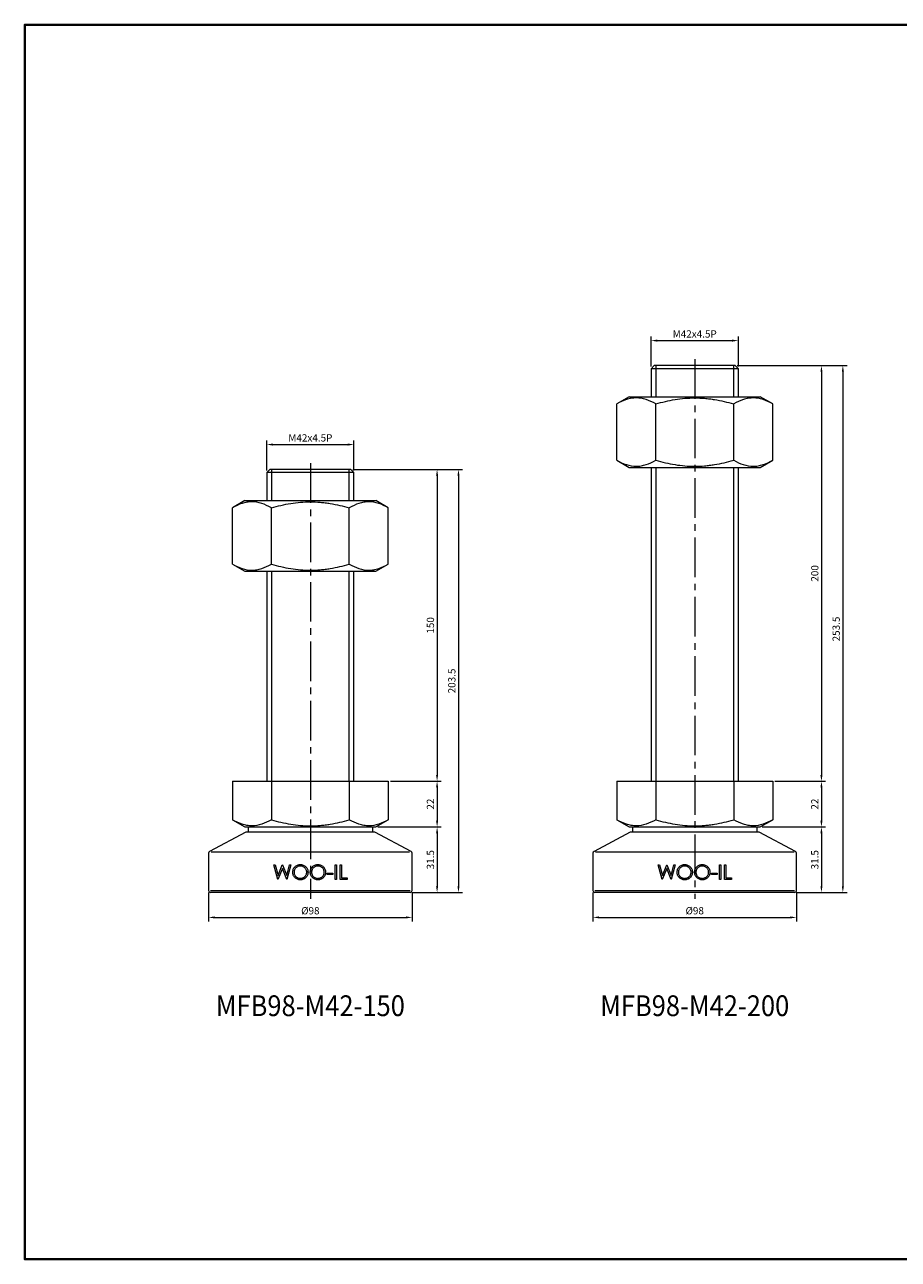
# Model space of a CAD drawing. Units: millimetres. Extents: x 0 to 841, y 0 to 594.
# Drawn here: x 0 to 420, y 0 to 594 of the extents above; entities that cross this region are included whole.
import ezdxf
from ezdxf.enums import TextEntityAlignment as Align

# ---------------------------------------------------------------- set-up
doc = ezdxf.new("R2010")
doc.units = ezdxf.units.MM
doc.linetypes.add('CENTER2', pattern=[28.575, 19.05, -3.175, 3.175, -3.175])
doc.layers.get('0').update_dxf_attribs({"lineweight": 15})
for name, color, linetype, lineweight in [('1. DIMENSION', 1, 'Continuous', 15), ('2. CENTER', 3, 'CENTER2', 15), ('7. EDGE', 103, 'Continuous', 40)]:
    doc.layers.add(name, color=color, linetype=linetype, lineweight=lineweight)
doc.styles.get("Standard").update_dxf_attribs({"font": 'isocp.shx', "width": 0.9, "bigfont": 'whgtxt.shx'})
doc.dimstyles.new('AM_ISO', dxfattribs={"dimtxt": 3.5, "dimasz": 3, "dimexe": 2, "dimexo": 1, "dimgap": 1, "dimtad": 1, "dimdsep": 46, "dimtxsty": 'Standard', "dimcen": 0, "dimclrd": 256, "dimclre": 256, "dimclrt": 2, "dimadec": 0, "dimazin": 2, "dimtp": 0.1, "dimtm": 0.1, "dimtfac": 0.71, "dimtmove": 0, "dimatfit": 3, "dimfxl": 0, "dimlwd": -1, "dimlwe": -1, "dimarcsym": 0})

# ---------------------------------------------------------------- blocks, each defined once
blk = doc.blocks.new('*D7')
at = {"layer": '1. DIMENSION'}
for p, q in [((116.5, 379.5), (116.5, 394)), ((158.5, 379.5), (158.5, 394)), ((119.5, 392), (155.5, 392))]:
    blk.add_line(p, q, dxfattribs=at)
for points in [[(119.5, 392.5), (119.5, 391.5), (116.5, 392)], [(155.5, 392.5), (155.5, 391.5), (158.5, 392)]]:
    blk.add_solid(points, dxfattribs=at)
at = {"layer": 'DEFPOINTS', "color": 0}
for p in [(158.5, 392), (116.5, 378.5), (158.5, 378.5)]:
    blk.add_point(p, dxfattribs=at)
at = {"layer": '1. DIMENSION', "color": 2, "insert": (137.5, 394.75), "char_height": 3.5, "attachment_point": 5}
blk.add_mtext('M42x4.5P', dxfattribs=at)
blk = doc.blocks.new('*D8')
at = {"layer": '1. DIMENSION'}
for p, q in [((301.5, 429.5), (301.5, 444)), ((304.5, 442), (340.5, 442)), ((343.5, 429.5), (343.5, 444))]:
    blk.add_line(p, q, dxfattribs=at)
for points in [[(304.5, 442.5), (304.5, 441.5), (301.5, 442)], [(340.5, 442.5), (340.5, 441.5), (343.5, 442)]]:
    blk.add_solid(points, dxfattribs=at)
at = {"layer": 'DEFPOINTS', "color": 0}
for p in [(343.5, 442), (301.5, 428.5), (343.5, 428.5)]:
    blk.add_point(p, dxfattribs=at)
at = {"layer": '1. DIMENSION', "color": 2, "insert": (322.5, 444.75), "char_height": 3.5, "attachment_point": 5}
blk.add_mtext('M42x4.5P', dxfattribs=at)
blk = doc.blocks.new('20210205094982007')
for p, q in [((-19.5, 251), (-21, 249.5)), ((-21, 249.5), (-21, 236)), ((21, 249.5), (-21, 249.5)), ((19.5, 251), (-19.5, 251)), ((21, 249.5), (19.5, 251)), ((21, 236), (21, 249.5)), ((-31.53, 236), (-37.53, 232.54)), ((-37.53, 205.46), (-37.53, 232.54)), ((-31.53, 236), (31.53, 236)), ((-18.76, 205.46), (-18.76, 232.54)), ((18.76, 205.46), (18.76, 232.54)), ((37.53, 232.54), (31.53, 236)), ((37.53, 205.46), (37.53, 232.54)), ((-37.53, 205.46), (-31.53, 202)), ((-31.53, 202), (31.53, 202)), ((-21, 202), (-21, 51)), ((21, 51), (21, 202)), ((31.53, 202), (37.53, 205.46)), ((-37.53, 51), (37.53, 51)), ((-37.53, 51), (-37.53, 32.46)), ((-18.76, 51), (-18.76, 32.46)), ((18.76, 51), (18.76, 32.46)), ((37.53, 51), (37.53, 32.46)), ((-37.53, 32.46), (-31.53, 29)), ((31.53, 29), (37.53, 32.46)), ((-31, 26.5), (-48.47, 17.28)), ((-31.53, 29), (31.53, 29)), ((31, 26.5), (-31, 26.5)), ((-30, 29), (-30, 26.5)), ((30, 26.5), (30, 29)), ((48.47, 17.28), (31, 26.5)), ((-49, 16.4), (-49, -1.5)), ((-47.8, 17), (47.8, 17)), ((49, -1.5), (49, 16.4)), ((-17.54, 10.75), (-16.9, 10.75)), ((-15.68, 3.75), (-17.54, 10.75)), ((-16.9, 10.75), (-15.53, 5.62)), ((-13.46, 9.1), (-15.59, 3.75)), ((-15.53, 5.62), (-13.49, 10.75)), ((-13.49, 10.75), (-13.4, 10.75)), ((-11.36, 3.75), (-13.46, 9.1)), ((-13.4, 10.75), (-11.4, 5.65)), ((-11.4, 5.65), (-10.02, 10.75)), ((-9.38, 10.75), (-11.27, 3.75)), ((-10.02, 10.75), (-9.38, 10.75)), ((8.12, 6.8), (10.81, 6.8)), ((8.12, 6.08), (8.12, 6.8)), ((10.81, 6.08), (8.12, 6.08)), ((10.81, 6.8), (10.81, 6.08)), ((11.98, 10.75), (12.61, 10.75)), ((11.98, 3.75), (11.98, 10.75)), ((12.61, 10.75), (12.61, 3.75)), ((14.4, 10.75), (15.03, 10.75)), ((14.4, 3.75), (14.4, 10.75)), ((15.03, 10.75), (15.03, 4.47)), ((-15.59, 3.75), (-15.68, 3.75)), ((-11.27, 3.75), (-11.36, 3.75)), ((12.61, 3.75), (11.98, 3.75)), ((17.72, 3.75), (14.4, 3.75)), ((15.03, 4.47), (17.72, 4.47)), ((17.72, 4.47), (17.72, 3.75)), ((-48, -1.5), (48, -1.5)), ((48, -2.5), (-48, -2.5))]:
    blk.add_line(p, q)
for centre, start, end in [((-48, 16.4), 117.8241, 180), ((48, 16.4), 0, 62.1759), ((-48, -1.5), 180, 270), ((48, -1.5), 270, 0)]:
    blk.add_arc(centre, 1, start, end)
for points, knots in [([(-18.76, 232.54), (-20.3, 233.42), (-21.84, 234.15), (-24.96, 235.16), (-26.53, 235.44), (-28.53, 235.44), (-28.93, 235.42), (-29.73, 235.36), (-30.12, 235.31), (-31.31, 235.11), (-32.1, 234.91), (-34.45, 234.15), (-35.99, 233.42), (-37.53, 232.54)], [0, 0, 0, 0, 0.25, 0.25, 0.5, 0.5, 0.5625, 0.5625, 0.625, 0.625, 0.75, 0.75, 1, 1, 1, 1]), ([(-18.76, 232.54), (-17.24, 232.98), (-15.7, 233.38), (-12.58, 234.1), (-11.02, 234.41), (-6.32, 235.17), (-3.17, 235.44), (1.59, 235.44), (3.18, 235.37), (5.58, 235.17), (6.37, 235.09), (7.95, 234.89), (8.74, 234.78), (12.66, 234.14), (15.73, 233.41), (18.76, 232.54)], [0, 0, 0, 0, 0.125, 0.125, 0.25, 0.25, 0.5, 0.5, 0.625, 0.625, 0.6875, 0.6875, 0.75, 0.75, 1, 1, 1, 1]), ([(37.53, 232.54), (36, 233.42), (34.45, 234.15), (31.33, 235.16), (29.76, 235.44), (27.76, 235.44), (27.36, 235.42), (26.57, 235.36), (26.17, 235.31), (24.98, 235.11), (24.19, 234.91), (21.84, 234.15), (20.3, 233.42), (18.76, 232.54)], [0, 0, 0, 0, 0.25, 0.25, 0.5, 0.5, 0.5625, 0.5625, 0.625, 0.625, 0.75, 0.75, 1, 1, 1, 1]), ([(-37.53, 205.46), (-36, 204.58), (-34.45, 203.85), (-31.33, 202.84), (-29.76, 202.56), (-27.76, 202.56), (-27.36, 202.58), (-26.57, 202.64), (-26.17, 202.69), (-24.98, 202.89), (-24.19, 203.09), (-21.84, 203.85), (-20.3, 204.58), (-18.76, 205.46)], [0, 0, 0, 0, 0.25, 0.25, 0.5, 0.5, 0.5625, 0.5625, 0.625, 0.625, 0.75, 0.75, 1, 1, 1, 1]), ([(-18.76, 205.46), (-17.24, 205.02), (-15.7, 204.62), (-12.58, 203.9), (-11.02, 203.59), (-6.32, 202.83), (-3.17, 202.56), (1.59, 202.56), (3.18, 202.63), (5.58, 202.83), (6.37, 202.91), (7.95, 203.11), (8.74, 203.22), (12.66, 203.86), (15.73, 204.59), (18.76, 205.46)], [0, 0, 0, 0, 0.125, 0.125, 0.25, 0.25, 0.5, 0.5, 0.625, 0.625, 0.6875, 0.6875, 0.75, 0.75, 1, 1, 1, 1]), ([(18.76, 205.46), (20.3, 204.58), (21.84, 203.85), (24.96, 202.84), (26.53, 202.56), (28.53, 202.56), (28.93, 202.58), (29.73, 202.64), (30.12, 202.69), (31.31, 202.89), (32.1, 203.09), (34.45, 203.85), (35.99, 204.58), (37.53, 205.46)], [0, 0, 0, 0, 0.25, 0.25, 0.5, 0.5, 0.5625, 0.5625, 0.625, 0.625, 0.75, 0.75, 1, 1, 1, 1]), ([(-18.76, 32.46), (-20.3, 31.58), (-21.84, 30.85), (-24.96, 29.84), (-26.53, 29.56), (-28.53, 29.56), (-28.93, 29.58), (-29.73, 29.64), (-30.12, 29.69), (-31.31, 29.89), (-32.1, 30.09), (-34.45, 30.85), (-35.99, 31.58), (-37.53, 32.46)], [0, 0, 0, 0, 0.25, 0.25, 0.5, 0.5, 0.5625, 0.5625, 0.625, 0.625, 0.75, 0.75, 1, 1, 1, 1]), ([(-18.76, 32.46), (-17.24, 32.02), (-15.7, 31.62), (-12.58, 30.9), (-11.02, 30.59), (-6.32, 29.83), (-3.17, 29.56), (1.59, 29.56), (3.18, 29.63), (5.58, 29.83), (6.37, 29.91), (7.95, 30.11), (8.74, 30.22), (12.66, 30.86), (15.73, 31.59), (18.76, 32.46)], [0, 0, 0, 0, 0.125, 0.125, 0.25, 0.25, 0.5, 0.5, 0.625, 0.625, 0.6875, 0.6875, 0.75, 0.75, 1, 1, 1, 1]), ([(37.53, 32.46), (36, 31.58), (34.45, 30.85), (31.33, 29.84), (29.76, 29.56), (27.76, 29.56), (27.36, 29.58), (26.57, 29.64), (26.17, 29.69), (24.98, 29.89), (24.19, 30.09), (21.84, 30.85), (20.3, 31.58), (18.76, 32.46)], [0, 0, 0, 0, 0.25, 0.25, 0.5, 0.5, 0.5625, 0.5625, 0.625, 0.625, 0.75, 0.75, 1, 1, 1, 1]), ([(-8.48, 7.22), (-8.48, 7.34), (-8.48, 7.46), (-8.45, 7.7), (-8.44, 7.82), (-8.37, 8.18), (-8.3, 8.41), (-8.12, 8.86), (-8.01, 9.07), (-7.75, 9.48), (-7.6, 9.67), (-7.27, 10.01), (-7.08, 10.17), (-6.69, 10.44), (-6.47, 10.55), (-6.03, 10.74), (-5.81, 10.81), (-5.45, 10.88), (-5.33, 10.9), (-5.09, 10.92), (-4.97, 10.93), (-4.85, 10.93)], [0, 0, 0, 0, 0.0625, 0.0625, 0.125, 0.125, 0.25, 0.25, 0.375, 0.375, 0.5, 0.5, 0.625, 0.625, 0.75, 0.75, 0.875, 0.875, 0.9375, 0.9375, 1, 1, 1, 1]), ([(-4.79, 3.57), (-4.91, 3.57), (-5.03, 3.58), (-5.27, 3.6), (-5.39, 3.61), (-5.74, 3.67), (-5.98, 3.74), (-6.42, 3.92), (-6.64, 4.03), (-7.03, 4.29), (-7.22, 4.45), (-7.56, 4.79), (-7.72, 4.97), (-8, 5.37), (-8.11, 5.58), (-8.3, 6.02), (-8.37, 6.25), (-8.44, 6.61), (-8.45, 6.73), (-8.47, 6.98), (-8.48, 7.1), (-8.48, 7.22)], [0, 0, 0, 0, 0.0625, 0.0625, 0.125, 0.125, 0.25, 0.25, 0.375, 0.375, 0.5, 0.5, 0.625, 0.625, 0.75, 0.75, 0.875, 0.875, 0.9375, 0.9375, 1, 1, 1, 1]), ([(-4.82, 10.21), (-4.91, 10.21), (-5.01, 10.21), (-5.21, 10.19), (-5.31, 10.17), (-5.6, 10.12), (-5.79, 10.06), (-6.15, 9.91), (-6.33, 9.82), (-6.66, 9.61), (-6.82, 9.49), (-7.1, 9.22), (-7.23, 9.07), (-7.45, 8.74), (-7.55, 8.57), (-7.67, 8.29), (-7.7, 8.2), (-7.75, 8.01), (-7.78, 7.92), (-7.82, 7.72), (-7.83, 7.62), (-7.85, 7.42), (-7.85, 7.32), (-7.85, 7.22)], [0, 0, 0, 0, 0.0625, 0.0625, 0.125, 0.125, 0.25, 0.25, 0.375, 0.375, 0.5, 0.5, 0.625, 0.625, 0.75, 0.75, 0.8125, 0.8125, 0.875, 0.875, 0.9375, 0.9375, 1, 1, 1, 1]), ([(-7.85, 7.22), (-7.85, 7.12), (-7.85, 7.02), (-7.83, 6.83), (-7.82, 6.73), (-7.78, 6.54), (-7.76, 6.45), (-7.7, 6.26), (-7.66, 6.16), (-7.55, 5.89), (-7.45, 5.72), (-7.22, 5.41), (-7.09, 5.26), (-6.81, 4.99), (-6.65, 4.87), (-6.32, 4.66), (-6.15, 4.57), (-5.79, 4.43), (-5.6, 4.37), (-5.31, 4.32), (-5.21, 4.31), (-5.01, 4.29), (-4.91, 4.29), (-4.82, 4.29)], [0, 0, 0, 0, 0.0625, 0.0625, 0.125, 0.125, 0.1875, 0.1875, 0.25, 0.25, 0.375, 0.375, 0.5, 0.5, 0.625, 0.625, 0.75, 0.75, 0.875, 0.875, 0.9375, 0.9375, 1, 1, 1, 1]), ([(-4.85, 10.93), (-4.72, 10.93), (-4.6, 10.92), (-4.36, 10.91), (-4.24, 10.89), (-3.88, 10.83), (-3.65, 10.76), (-3.19, 10.59), (-2.98, 10.48), (-2.57, 10.21), (-2.38, 10.06), (-2.04, 9.71), (-1.88, 9.53), (-1.6, 9.13), (-1.48, 8.91), (-1.3, 8.46), (-1.23, 8.23), (-1.16, 7.86), (-1.15, 7.74), (-1.13, 7.5), (-1.12, 7.38), (-1.12, 7.25)], [0, 0, 0, 0, 0.0625, 0.0625, 0.125, 0.125, 0.25, 0.25, 0.375, 0.375, 0.5, 0.5, 0.625, 0.625, 0.75, 0.75, 0.875, 0.875, 0.9375, 0.9375, 1, 1, 1, 1]), ([(-1.75, 7.25), (-1.75, 7.35), (-1.75, 7.45), (-1.77, 7.65), (-1.79, 7.75), (-1.84, 8.04), (-1.9, 8.23), (-2.06, 8.59), (-2.15, 8.76), (-2.38, 9.08), (-2.51, 9.23), (-2.8, 9.5), (-2.96, 9.62), (-3.3, 9.83), (-3.47, 9.92), (-3.84, 10.06), (-4.03, 10.12), (-4.32, 10.17), (-4.42, 10.19), (-4.62, 10.21), (-4.72, 10.21), (-4.82, 10.21)], [0, 0, 0, 0, 0.0625, 0.0625, 0.125, 0.125, 0.25, 0.25, 0.375, 0.375, 0.5, 0.5, 0.625, 0.625, 0.75, 0.75, 0.875, 0.875, 0.9375, 0.9375, 1, 1, 1, 1]), ([(-4.82, 4.29), (-4.72, 4.29), (-4.62, 4.29), (-4.42, 4.31), (-4.32, 4.32), (-4.03, 4.37), (-3.84, 4.43), (-3.47, 4.57), (-3.29, 4.66), (-3.04, 4.81), (-2.96, 4.87), (-2.8, 4.99), (-2.72, 5.05), (-2.5, 5.26), (-2.38, 5.4), (-2.15, 5.73), (-2.05, 5.91), (-1.9, 6.27), (-1.84, 6.46), (-1.79, 6.76), (-1.77, 6.86), (-1.75, 7.05), (-1.75, 7.15), (-1.75, 7.25)], [0, 0, 0, 0, 0.0625, 0.0625, 0.125, 0.125, 0.25, 0.25, 0.375, 0.375, 0.4375, 0.4375, 0.5, 0.5, 0.625, 0.625, 0.75, 0.75, 0.875, 0.875, 0.9375, 0.9375, 1, 1, 1, 1]), ([(-1.12, 7.25), (-1.12, 7.13), (-1.13, 7.01), (-1.15, 6.77), (-1.16, 6.65), (-1.23, 6.3), (-1.29, 6.06), (-1.48, 5.61), (-1.59, 5.4), (-1.86, 5), (-2.02, 4.81), (-2.36, 4.47), (-2.54, 4.32), (-2.84, 4.11), (-2.95, 4.05), (-3.16, 3.93), (-3.27, 3.88), (-3.6, 3.75), (-3.83, 3.68), (-4.19, 3.61), (-4.31, 3.6), (-4.55, 3.58), (-4.67, 3.57), (-4.79, 3.57)], [0, 0, 0, 0, 0.0625, 0.0625, 0.125, 0.125, 0.25, 0.25, 0.375, 0.375, 0.5, 0.5, 0.625, 0.625, 0.6875, 0.6875, 0.75, 0.75, 0.875, 0.875, 0.9375, 0.9375, 1, 1, 1, 1]), ([(-0.04, 7.22), (-0.04, 7.34), (-0.04, 7.46), (-0.02, 7.7), (0, 7.82), (0.06, 8.17), (0.13, 8.41), (0.31, 8.86), (0.42, 9.07), (0.68, 9.47), (0.83, 9.67), (1.17, 10.01), (1.35, 10.17), (1.75, 10.44), (1.96, 10.55), (2.4, 10.74), (2.63, 10.81), (2.99, 10.88), (3.11, 10.9), (3.35, 10.92), (3.47, 10.93), (3.59, 10.93)], [0, 0, 0, 0, 0.0625, 0.0625, 0.125, 0.125, 0.25, 0.25, 0.375, 0.375, 0.5, 0.5, 0.625, 0.625, 0.75, 0.75, 0.875, 0.875, 0.9375, 0.9375, 1, 1, 1, 1]), ([(3.65, 3.57), (3.53, 3.57), (3.4, 3.58), (3.17, 3.6), (3.05, 3.61), (2.69, 3.67), (2.46, 3.74), (2.01, 3.92), (1.8, 4.03), (1.4, 4.3), (1.21, 4.45), (0.87, 4.79), (0.71, 4.97), (0.44, 5.37), (0.32, 5.59), (0.13, 6.03), (0.07, 6.26), (0, 6.61), (-0.02, 6.73), (-0.04, 6.98), (-0.04, 7.1), (-0.04, 7.22)], [0, 0, 0, 0, 0.0625, 0.0625, 0.125, 0.125, 0.25, 0.25, 0.375, 0.375, 0.5, 0.5, 0.625, 0.625, 0.75, 0.75, 0.875, 0.875, 0.9375, 0.9375, 1, 1, 1, 1]), ([(3.62, 10.21), (3.52, 10.21), (3.42, 10.21), (3.23, 10.19), (3.13, 10.17), (2.84, 10.12), (2.65, 10.06), (2.28, 9.91), (2.11, 9.82), (1.78, 9.61), (1.62, 9.49), (1.33, 9.21), (1.2, 9.06), (0.98, 8.74), (0.88, 8.56), (0.77, 8.29), (0.74, 8.2), (0.68, 8.01), (0.66, 7.91), (0.62, 7.72), (0.61, 7.62), (0.59, 7.42), (0.58, 7.32), (0.58, 7.22)], [0, 0, 0, 0, 0.0625, 0.0625, 0.125, 0.125, 0.25, 0.25, 0.375, 0.375, 0.5, 0.5, 0.625, 0.625, 0.75, 0.75, 0.8125, 0.8125, 0.875, 0.875, 0.9375, 0.9375, 1, 1, 1, 1]), ([(0.58, 7.22), (0.59, 7.12), (0.59, 7.03), (0.6, 6.83), (0.62, 6.73), (0.66, 6.54), (0.68, 6.45), (0.74, 6.26), (0.77, 6.17), (0.89, 5.9), (0.98, 5.73), (1.21, 5.41), (1.34, 5.26), (1.63, 4.99), (1.78, 4.87), (2.11, 4.66), (2.29, 4.57), (2.65, 4.43), (2.84, 4.37), (3.13, 4.32), (3.23, 4.31), (3.42, 4.29), (3.52, 4.29), (3.62, 4.29)], [0, 0, 0, 0, 0.0625, 0.0625, 0.125, 0.125, 0.1875, 0.1875, 0.25, 0.25, 0.375, 0.375, 0.5, 0.5, 0.625, 0.625, 0.75, 0.75, 0.875, 0.875, 0.9375, 0.9375, 1, 1, 1, 1]), ([(3.59, 10.93), (3.71, 10.93), (3.83, 10.92), (4.08, 10.91), (4.2, 10.89), (4.55, 10.83), (4.79, 10.76), (5.25, 10.59), (5.46, 10.47), (5.86, 10.21), (6.05, 10.06), (6.4, 9.71), (6.56, 9.53), (6.83, 9.13), (6.95, 8.91), (7.14, 8.46), (7.2, 8.23), (7.27, 7.87), (7.29, 7.74), (7.31, 7.5), (7.31, 7.38), (7.31, 7.25)], [0, 0, 0, 0, 0.0625, 0.0625, 0.125, 0.125, 0.25, 0.25, 0.375, 0.375, 0.5, 0.5, 0.625, 0.625, 0.75, 0.75, 0.875, 0.875, 0.9375, 0.9375, 1, 1, 1, 1]), ([(6.69, 7.25), (6.68, 7.35), (6.68, 7.45), (6.66, 7.65), (6.65, 7.75), (6.59, 8.04), (6.54, 8.23), (6.38, 8.59), (6.28, 8.76), (6.06, 9.08), (5.92, 9.24), (5.64, 9.5), (5.48, 9.62), (5.14, 9.83), (4.96, 9.92), (4.6, 10.06), (4.41, 10.12), (4.11, 10.17), (4.02, 10.19), (3.82, 10.21), (3.72, 10.21), (3.62, 10.21)], [0, 0, 0, 0, 0.0625, 0.0625, 0.125, 0.125, 0.25, 0.25, 0.375, 0.375, 0.5, 0.5, 0.625, 0.625, 0.75, 0.75, 0.875, 0.875, 0.9375, 0.9375, 1, 1, 1, 1]), ([(3.62, 4.29), (3.72, 4.29), (3.82, 4.29), (4.02, 4.31), (4.11, 4.32), (4.41, 4.37), (4.6, 4.43), (4.97, 4.57), (5.15, 4.66), (5.4, 4.81), (5.48, 4.87), (5.64, 4.99), (5.71, 5.05), (5.93, 5.26), (6.06, 5.4), (6.28, 5.73), (6.38, 5.91), (6.54, 6.27), (6.59, 6.46), (6.65, 6.75), (6.66, 6.85), (6.68, 7.05), (6.68, 7.15), (6.69, 7.25)], [0, 0, 0, 0, 0.0625, 0.0625, 0.125, 0.125, 0.25, 0.25, 0.375, 0.375, 0.4375, 0.4375, 0.5, 0.5, 0.625, 0.625, 0.75, 0.75, 0.875, 0.875, 0.9375, 0.9375, 1, 1, 1, 1]), ([(7.31, 7.25), (7.31, 7.13), (7.31, 7.01), (7.29, 6.77), (7.27, 6.65), (7.23, 6.41), (7.2, 6.3), (7.13, 6.06), (7.09, 5.95), (6.96, 5.61), (6.84, 5.4), (6.57, 5), (6.42, 4.81), (6.08, 4.47), (5.89, 4.32), (5.59, 4.11), (5.49, 4.05), (5.28, 3.93), (5.17, 3.88), (4.84, 3.75), (4.61, 3.68), (4.25, 3.61), (4.13, 3.6), (3.89, 3.58), (3.77, 3.57), (3.65, 3.57)], [0, 0, 0, 0, 0.0625, 0.0625, 0.125, 0.125, 0.1875, 0.1875, 0.25, 0.25, 0.375, 0.375, 0.5, 0.5, 0.625, 0.625, 0.6875, 0.6875, 0.75, 0.75, 0.875, 0.875, 0.9375, 0.9375, 1, 1, 1, 1])]:
    blk.add_open_spline(points, degree=3, knots=knots)
at = {"layer": '1. DIMENSION'}
for p, q in [((-18.75, 251), (-18.75, 236)), ((18.75, 236), (18.75, 251)), ((-18.75, 202), (-18.75, 51)), ((18.75, 51), (18.75, 202))]:
    blk.add_line(p, q, dxfattribs=at)
at = {"layer": '2. CENTER'}
blk.add_line((0, 254), (0, -5.5), dxfattribs=at)
blk = doc.blocks.new('20210205094982011')
for p, q in [((-19.5, 201), (-21, 199.5)), ((-21, 199.5), (-21, 186)), ((21, 199.5), (-21, 199.5)), ((19.5, 201), (-19.5, 201)), ((21, 199.5), (19.5, 201)), ((21, 186), (21, 199.5)), ((-31.53, 186), (-37.53, 182.54)), ((-31.53, 186), (31.53, 186)), ((37.53, 182.54), (31.53, 186)), ((-37.53, 155.46), (-37.53, 182.54)), ((-18.76, 155.46), (-18.76, 182.54)), ((18.76, 155.46), (18.76, 182.54)), ((37.53, 155.46), (37.53, 182.54)), ((-37.53, 155.46), (-31.53, 152)), ((31.53, 152), (37.53, 155.46)), ((-31.53, 152), (31.53, 152)), ((-21, 152), (-21, 51)), ((21, 51), (21, 152)), ((-37.53, 51), (37.53, 51)), ((-37.53, 51), (-37.53, 32.46)), ((-18.76, 51), (-18.76, 32.46)), ((18.76, 51), (18.76, 32.46)), ((37.53, 51), (37.53, 32.46)), ((-37.53, 32.46), (-31.53, 29)), ((31.53, 29), (37.53, 32.46)), ((-31, 26.5), (-48.47, 17.28)), ((-31.53, 29), (31.53, 29)), ((31, 26.5), (-31, 26.5)), ((-30, 29), (-30, 26.5)), ((30, 26.5), (30, 29)), ((48.47, 17.28), (31, 26.5)), ((-49, 16.4), (-49, -1.5)), ((-47.8, 17), (47.8, 17)), ((49, -1.5), (49, 16.4)), ((-17.54, 10.75), (-16.9, 10.75)), ((-15.68, 3.75), (-17.54, 10.75)), ((-16.9, 10.75), (-15.53, 5.62)), ((-13.46, 9.1), (-15.59, 3.75)), ((-15.53, 5.62), (-13.49, 10.75)), ((-13.49, 10.75), (-13.4, 10.75)), ((-11.36, 3.75), (-13.46, 9.1)), ((-13.4, 10.75), (-11.4, 5.65)), ((-11.4, 5.65), (-10.02, 10.75)), ((-9.38, 10.75), (-11.27, 3.75)), ((-10.02, 10.75), (-9.38, 10.75)), ((8.12, 6.8), (10.81, 6.8)), ((8.12, 6.08), (8.12, 6.8)), ((10.81, 6.08), (8.12, 6.08)), ((10.81, 6.8), (10.81, 6.08)), ((11.98, 10.75), (12.61, 10.75)), ((11.98, 3.75), (11.98, 10.75)), ((12.61, 10.75), (12.61, 3.75)), ((14.4, 10.75), (15.03, 10.75)), ((14.4, 3.75), (14.4, 10.75)), ((15.03, 10.75), (15.03, 4.47)), ((-15.59, 3.75), (-15.68, 3.75)), ((-11.27, 3.75), (-11.36, 3.75)), ((12.61, 3.75), (11.98, 3.75)), ((17.72, 3.75), (14.4, 3.75)), ((15.03, 4.47), (17.72, 4.47)), ((17.72, 4.47), (17.72, 3.75)), ((-48, -1.5), (48, -1.5)), ((48, -2.5), (-48, -2.5))]:
    blk.add_line(p, q)
for centre, start, end in [((-48, 16.4), 117.8241, 180), ((48, 16.4), 0, 62.1759), ((-48, -1.5), 180, 270), ((48, -1.5), 270, 0)]:
    blk.add_arc(centre, 1, start, end)
for points, knots in [([(-18.76, 182.54), (-20.3, 183.42), (-21.84, 184.15), (-24.96, 185.16), (-26.53, 185.44), (-28.53, 185.44), (-28.93, 185.42), (-29.73, 185.36), (-30.12, 185.31), (-31.31, 185.11), (-32.1, 184.91), (-34.45, 184.15), (-35.99, 183.42), (-37.53, 182.54)], [0, 0, 0, 0, 0.25, 0.25, 0.5, 0.5, 0.5625, 0.5625, 0.625, 0.625, 0.75, 0.75, 1, 1, 1, 1]), ([(-18.76, 182.54), (-17.24, 182.98), (-15.7, 183.38), (-12.58, 184.1), (-11.02, 184.41), (-6.32, 185.17), (-3.17, 185.44), (1.59, 185.44), (3.18, 185.37), (5.58, 185.17), (6.37, 185.09), (7.95, 184.89), (8.74, 184.78), (12.66, 184.14), (15.73, 183.41), (18.76, 182.54)], [0, 0, 0, 0, 0.125, 0.125, 0.25, 0.25, 0.5, 0.5, 0.625, 0.625, 0.6875, 0.6875, 0.75, 0.75, 1, 1, 1, 1]), ([(37.53, 182.54), (36, 183.42), (34.45, 184.15), (31.33, 185.16), (29.76, 185.44), (27.76, 185.44), (27.36, 185.42), (26.57, 185.36), (26.17, 185.31), (24.98, 185.11), (24.19, 184.91), (21.84, 184.15), (20.3, 183.42), (18.76, 182.54)], [0, 0, 0, 0, 0.25, 0.25, 0.5, 0.5, 0.5625, 0.5625, 0.625, 0.625, 0.75, 0.75, 1, 1, 1, 1]), ([(-37.53, 155.46), (-36, 154.58), (-34.45, 153.85), (-31.33, 152.84), (-29.76, 152.56), (-27.76, 152.56), (-27.36, 152.58), (-26.57, 152.64), (-26.17, 152.69), (-24.98, 152.89), (-24.19, 153.09), (-21.84, 153.85), (-20.3, 154.58), (-18.76, 155.46)], [0, 0, 0, 0, 0.25, 0.25, 0.5, 0.5, 0.5625, 0.5625, 0.625, 0.625, 0.75, 0.75, 1, 1, 1, 1]), ([(-18.76, 155.46), (-17.24, 155.02), (-15.7, 154.62), (-12.58, 153.9), (-11.02, 153.59), (-6.32, 152.83), (-3.17, 152.56), (1.59, 152.56), (3.18, 152.63), (5.58, 152.83), (6.37, 152.91), (7.95, 153.11), (8.74, 153.22), (12.66, 153.86), (15.73, 154.59), (18.76, 155.46)], [0, 0, 0, 0, 0.125, 0.125, 0.25, 0.25, 0.5, 0.5, 0.625, 0.625, 0.6875, 0.6875, 0.75, 0.75, 1, 1, 1, 1]), ([(18.76, 155.46), (20.3, 154.58), (21.84, 153.85), (24.96, 152.84), (26.53, 152.56), (28.53, 152.56), (28.93, 152.58), (29.73, 152.64), (30.12, 152.69), (31.31, 152.89), (32.1, 153.09), (34.45, 153.85), (35.99, 154.58), (37.53, 155.46)], [0, 0, 0, 0, 0.25, 0.25, 0.5, 0.5, 0.5625, 0.5625, 0.625, 0.625, 0.75, 0.75, 1, 1, 1, 1]), ([(-18.76, 32.46), (-20.3, 31.58), (-21.84, 30.85), (-24.96, 29.84), (-26.53, 29.56), (-28.53, 29.56), (-28.93, 29.58), (-29.73, 29.64), (-30.12, 29.69), (-31.31, 29.89), (-32.1, 30.09), (-34.45, 30.85), (-35.99, 31.58), (-37.53, 32.46)], [0, 0, 0, 0, 0.25, 0.25, 0.5, 0.5, 0.5625, 0.5625, 0.625, 0.625, 0.75, 0.75, 1, 1, 1, 1]), ([(-18.76, 32.46), (-17.24, 32.02), (-15.7, 31.62), (-12.58, 30.9), (-11.02, 30.59), (-6.32, 29.83), (-3.17, 29.56), (1.59, 29.56), (3.18, 29.63), (5.58, 29.83), (6.37, 29.91), (7.95, 30.11), (8.74, 30.22), (12.66, 30.86), (15.73, 31.59), (18.76, 32.46)], [0, 0, 0, 0, 0.125, 0.125, 0.25, 0.25, 0.5, 0.5, 0.625, 0.625, 0.6875, 0.6875, 0.75, 0.75, 1, 1, 1, 1]), ([(37.53, 32.46), (36, 31.58), (34.45, 30.85), (31.33, 29.84), (29.76, 29.56), (27.76, 29.56), (27.36, 29.58), (26.57, 29.64), (26.17, 29.69), (24.98, 29.89), (24.19, 30.09), (21.84, 30.85), (20.3, 31.58), (18.76, 32.46)], [0, 0, 0, 0, 0.25, 0.25, 0.5, 0.5, 0.5625, 0.5625, 0.625, 0.625, 0.75, 0.75, 1, 1, 1, 1]), ([(-8.48, 7.22), (-8.48, 7.34), (-8.48, 7.46), (-8.45, 7.7), (-8.44, 7.82), (-8.37, 8.18), (-8.3, 8.41), (-8.12, 8.86), (-8.01, 9.07), (-7.75, 9.48), (-7.6, 9.67), (-7.27, 10.01), (-7.08, 10.17), (-6.69, 10.44), (-6.47, 10.55), (-6.03, 10.74), (-5.81, 10.81), (-5.45, 10.88), (-5.33, 10.9), (-5.09, 10.92), (-4.97, 10.93), (-4.85, 10.93)], [0, 0, 0, 0, 0.0625, 0.0625, 0.125, 0.125, 0.25, 0.25, 0.375, 0.375, 0.5, 0.5, 0.625, 0.625, 0.75, 0.75, 0.875, 0.875, 0.9375, 0.9375, 1, 1, 1, 1]), ([(-4.79, 3.57), (-4.91, 3.57), (-5.03, 3.58), (-5.27, 3.6), (-5.39, 3.61), (-5.74, 3.67), (-5.98, 3.74), (-6.42, 3.92), (-6.64, 4.03), (-7.03, 4.29), (-7.22, 4.45), (-7.56, 4.79), (-7.72, 4.97), (-8, 5.37), (-8.11, 5.58), (-8.3, 6.02), (-8.37, 6.25), (-8.44, 6.61), (-8.45, 6.73), (-8.47, 6.98), (-8.48, 7.1), (-8.48, 7.22)], [0, 0, 0, 0, 0.0625, 0.0625, 0.125, 0.125, 0.25, 0.25, 0.375, 0.375, 0.5, 0.5, 0.625, 0.625, 0.75, 0.75, 0.875, 0.875, 0.9375, 0.9375, 1, 1, 1, 1]), ([(-4.82, 10.21), (-4.91, 10.21), (-5.01, 10.21), (-5.21, 10.19), (-5.31, 10.17), (-5.6, 10.12), (-5.79, 10.06), (-6.15, 9.91), (-6.33, 9.82), (-6.66, 9.61), (-6.82, 9.49), (-7.1, 9.22), (-7.23, 9.07), (-7.45, 8.74), (-7.55, 8.57), (-7.67, 8.29), (-7.7, 8.2), (-7.75, 8.01), (-7.78, 7.92), (-7.82, 7.72), (-7.83, 7.62), (-7.85, 7.42), (-7.85, 7.32), (-7.85, 7.22)], [0, 0, 0, 0, 0.0625, 0.0625, 0.125, 0.125, 0.25, 0.25, 0.375, 0.375, 0.5, 0.5, 0.625, 0.625, 0.75, 0.75, 0.8125, 0.8125, 0.875, 0.875, 0.9375, 0.9375, 1, 1, 1, 1]), ([(-7.85, 7.22), (-7.85, 7.12), (-7.85, 7.02), (-7.83, 6.83), (-7.82, 6.73), (-7.78, 6.54), (-7.76, 6.45), (-7.7, 6.26), (-7.66, 6.16), (-7.55, 5.89), (-7.45, 5.72), (-7.22, 5.41), (-7.09, 5.26), (-6.81, 4.99), (-6.65, 4.87), (-6.32, 4.66), (-6.15, 4.57), (-5.79, 4.43), (-5.6, 4.37), (-5.31, 4.32), (-5.21, 4.31), (-5.01, 4.29), (-4.91, 4.29), (-4.82, 4.29)], [0, 0, 0, 0, 0.0625, 0.0625, 0.125, 0.125, 0.1875, 0.1875, 0.25, 0.25, 0.375, 0.375, 0.5, 0.5, 0.625, 0.625, 0.75, 0.75, 0.875, 0.875, 0.9375, 0.9375, 1, 1, 1, 1]), ([(-4.85, 10.93), (-4.72, 10.93), (-4.6, 10.92), (-4.36, 10.91), (-4.24, 10.89), (-3.88, 10.83), (-3.65, 10.76), (-3.19, 10.59), (-2.98, 10.48), (-2.57, 10.21), (-2.38, 10.06), (-2.04, 9.71), (-1.88, 9.53), (-1.6, 9.13), (-1.48, 8.91), (-1.3, 8.46), (-1.23, 8.23), (-1.16, 7.86), (-1.15, 7.74), (-1.13, 7.5), (-1.12, 7.38), (-1.12, 7.25)], [0, 0, 0, 0, 0.0625, 0.0625, 0.125, 0.125, 0.25, 0.25, 0.375, 0.375, 0.5, 0.5, 0.625, 0.625, 0.75, 0.75, 0.875, 0.875, 0.9375, 0.9375, 1, 1, 1, 1]), ([(-1.75, 7.25), (-1.75, 7.35), (-1.75, 7.45), (-1.77, 7.65), (-1.79, 7.75), (-1.84, 8.04), (-1.9, 8.23), (-2.06, 8.59), (-2.15, 8.76), (-2.38, 9.08), (-2.51, 9.23), (-2.8, 9.5), (-2.96, 9.62), (-3.3, 9.83), (-3.47, 9.92), (-3.84, 10.06), (-4.03, 10.12), (-4.32, 10.17), (-4.42, 10.19), (-4.62, 10.21), (-4.72, 10.21), (-4.82, 10.21)], [0, 0, 0, 0, 0.0625, 0.0625, 0.125, 0.125, 0.25, 0.25, 0.375, 0.375, 0.5, 0.5, 0.625, 0.625, 0.75, 0.75, 0.875, 0.875, 0.9375, 0.9375, 1, 1, 1, 1]), ([(-4.82, 4.29), (-4.72, 4.29), (-4.62, 4.29), (-4.42, 4.31), (-4.32, 4.32), (-4.03, 4.37), (-3.84, 4.43), (-3.47, 4.57), (-3.29, 4.66), (-3.04, 4.81), (-2.96, 4.87), (-2.8, 4.99), (-2.72, 5.05), (-2.5, 5.26), (-2.38, 5.4), (-2.15, 5.73), (-2.05, 5.91), (-1.9, 6.27), (-1.84, 6.46), (-1.79, 6.76), (-1.77, 6.86), (-1.75, 7.05), (-1.75, 7.15), (-1.75, 7.25)], [0, 0, 0, 0, 0.0625, 0.0625, 0.125, 0.125, 0.25, 0.25, 0.375, 0.375, 0.4375, 0.4375, 0.5, 0.5, 0.625, 0.625, 0.75, 0.75, 0.875, 0.875, 0.9375, 0.9375, 1, 1, 1, 1]), ([(-1.12, 7.25), (-1.12, 7.13), (-1.13, 7.01), (-1.15, 6.77), (-1.16, 6.65), (-1.23, 6.3), (-1.29, 6.06), (-1.48, 5.61), (-1.59, 5.4), (-1.86, 5), (-2.02, 4.81), (-2.36, 4.47), (-2.54, 4.32), (-2.84, 4.11), (-2.95, 4.05), (-3.16, 3.93), (-3.27, 3.88), (-3.6, 3.75), (-3.83, 3.68), (-4.19, 3.61), (-4.31, 3.6), (-4.55, 3.58), (-4.67, 3.57), (-4.79, 3.57)], [0, 0, 0, 0, 0.0625, 0.0625, 0.125, 0.125, 0.25, 0.25, 0.375, 0.375, 0.5, 0.5, 0.625, 0.625, 0.6875, 0.6875, 0.75, 0.75, 0.875, 0.875, 0.9375, 0.9375, 1, 1, 1, 1]), ([(-0.04, 7.22), (-0.04, 7.34), (-0.04, 7.46), (-0.02, 7.7), (0, 7.82), (0.06, 8.17), (0.13, 8.41), (0.31, 8.86), (0.42, 9.07), (0.68, 9.47), (0.83, 9.67), (1.17, 10.01), (1.35, 10.17), (1.75, 10.44), (1.96, 10.55), (2.4, 10.74), (2.63, 10.81), (2.99, 10.88), (3.11, 10.9), (3.35, 10.92), (3.47, 10.93), (3.59, 10.93)], [0, 0, 0, 0, 0.0625, 0.0625, 0.125, 0.125, 0.25, 0.25, 0.375, 0.375, 0.5, 0.5, 0.625, 0.625, 0.75, 0.75, 0.875, 0.875, 0.9375, 0.9375, 1, 1, 1, 1]), ([(3.65, 3.57), (3.53, 3.57), (3.4, 3.58), (3.17, 3.6), (3.05, 3.61), (2.69, 3.67), (2.46, 3.74), (2.01, 3.92), (1.8, 4.03), (1.4, 4.3), (1.21, 4.45), (0.87, 4.79), (0.71, 4.97), (0.44, 5.37), (0.32, 5.59), (0.13, 6.03), (0.07, 6.26), (0, 6.61), (-0.02, 6.73), (-0.04, 6.98), (-0.04, 7.1), (-0.04, 7.22)], [0, 0, 0, 0, 0.0625, 0.0625, 0.125, 0.125, 0.25, 0.25, 0.375, 0.375, 0.5, 0.5, 0.625, 0.625, 0.75, 0.75, 0.875, 0.875, 0.9375, 0.9375, 1, 1, 1, 1]), ([(3.62, 10.21), (3.52, 10.21), (3.42, 10.21), (3.23, 10.19), (3.13, 10.17), (2.84, 10.12), (2.65, 10.06), (2.28, 9.91), (2.11, 9.82), (1.78, 9.61), (1.62, 9.49), (1.33, 9.21), (1.2, 9.06), (0.98, 8.74), (0.88, 8.56), (0.77, 8.29), (0.74, 8.2), (0.68, 8.01), (0.66, 7.91), (0.62, 7.72), (0.61, 7.62), (0.59, 7.42), (0.58, 7.32), (0.58, 7.22)], [0, 0, 0, 0, 0.0625, 0.0625, 0.125, 0.125, 0.25, 0.25, 0.375, 0.375, 0.5, 0.5, 0.625, 0.625, 0.75, 0.75, 0.8125, 0.8125, 0.875, 0.875, 0.9375, 0.9375, 1, 1, 1, 1]), ([(0.58, 7.22), (0.59, 7.12), (0.59, 7.03), (0.6, 6.83), (0.62, 6.73), (0.66, 6.54), (0.68, 6.45), (0.74, 6.26), (0.77, 6.17), (0.89, 5.9), (0.98, 5.73), (1.21, 5.41), (1.34, 5.26), (1.63, 4.99), (1.78, 4.87), (2.11, 4.66), (2.29, 4.57), (2.65, 4.43), (2.84, 4.37), (3.13, 4.32), (3.23, 4.31), (3.42, 4.29), (3.52, 4.29), (3.62, 4.29)], [0, 0, 0, 0, 0.0625, 0.0625, 0.125, 0.125, 0.1875, 0.1875, 0.25, 0.25, 0.375, 0.375, 0.5, 0.5, 0.625, 0.625, 0.75, 0.75, 0.875, 0.875, 0.9375, 0.9375, 1, 1, 1, 1]), ([(3.59, 10.93), (3.71, 10.93), (3.83, 10.92), (4.08, 10.91), (4.2, 10.89), (4.55, 10.83), (4.79, 10.76), (5.25, 10.59), (5.46, 10.47), (5.86, 10.21), (6.05, 10.06), (6.4, 9.71), (6.56, 9.53), (6.83, 9.13), (6.95, 8.91), (7.14, 8.46), (7.2, 8.23), (7.27, 7.87), (7.29, 7.74), (7.31, 7.5), (7.31, 7.38), (7.31, 7.25)], [0, 0, 0, 0, 0.0625, 0.0625, 0.125, 0.125, 0.25, 0.25, 0.375, 0.375, 0.5, 0.5, 0.625, 0.625, 0.75, 0.75, 0.875, 0.875, 0.9375, 0.9375, 1, 1, 1, 1]), ([(6.69, 7.25), (6.68, 7.35), (6.68, 7.45), (6.66, 7.65), (6.65, 7.75), (6.59, 8.04), (6.54, 8.23), (6.38, 8.59), (6.28, 8.76), (6.06, 9.08), (5.92, 9.24), (5.64, 9.5), (5.48, 9.62), (5.14, 9.83), (4.96, 9.92), (4.6, 10.06), (4.41, 10.12), (4.11, 10.17), (4.02, 10.19), (3.82, 10.21), (3.72, 10.21), (3.62, 10.21)], [0, 0, 0, 0, 0.0625, 0.0625, 0.125, 0.125, 0.25, 0.25, 0.375, 0.375, 0.5, 0.5, 0.625, 0.625, 0.75, 0.75, 0.875, 0.875, 0.9375, 0.9375, 1, 1, 1, 1]), ([(3.62, 4.29), (3.72, 4.29), (3.82, 4.29), (4.02, 4.31), (4.11, 4.32), (4.41, 4.37), (4.6, 4.43), (4.97, 4.57), (5.15, 4.66), (5.4, 4.81), (5.48, 4.87), (5.64, 4.99), (5.71, 5.05), (5.93, 5.26), (6.06, 5.4), (6.28, 5.73), (6.38, 5.91), (6.54, 6.27), (6.59, 6.46), (6.65, 6.75), (6.66, 6.85), (6.68, 7.05), (6.68, 7.15), (6.69, 7.25)], [0, 0, 0, 0, 0.0625, 0.0625, 0.125, 0.125, 0.25, 0.25, 0.375, 0.375, 0.4375, 0.4375, 0.5, 0.5, 0.625, 0.625, 0.75, 0.75, 0.875, 0.875, 0.9375, 0.9375, 1, 1, 1, 1]), ([(7.31, 7.25), (7.31, 7.13), (7.31, 7.01), (7.29, 6.77), (7.27, 6.65), (7.23, 6.41), (7.2, 6.3), (7.13, 6.06), (7.09, 5.95), (6.96, 5.61), (6.84, 5.4), (6.57, 5), (6.42, 4.81), (6.08, 4.47), (5.89, 4.32), (5.59, 4.11), (5.49, 4.05), (5.28, 3.93), (5.17, 3.88), (4.84, 3.75), (4.61, 3.68), (4.25, 3.61), (4.13, 3.6), (3.89, 3.58), (3.77, 3.57), (3.65, 3.57)], [0, 0, 0, 0, 0.0625, 0.0625, 0.125, 0.125, 0.1875, 0.1875, 0.25, 0.25, 0.375, 0.375, 0.5, 0.5, 0.625, 0.625, 0.6875, 0.6875, 0.75, 0.75, 0.875, 0.875, 0.9375, 0.9375, 1, 1, 1, 1])]:
    blk.add_open_spline(points, degree=3, knots=knots)
at = {"layer": '1. DIMENSION'}
for p, q in [((-18.75, 201), (-18.75, 186)), ((18.75, 186), (18.75, 201)), ((-18.75, 152), (-18.75, 51)), ((18.75, 51), (18.75, 152))]:
    blk.add_line(p, q, dxfattribs=at)
at = {"layer": '2. CENTER'}
blk.add_line((0, 204), (0, -5.5), dxfattribs=at)
blk = doc.blocks.new('*D21')
at = {"layer": '1. DIMENSION'}
for p, q in [((355.03, 208), (385.5, 208)), ((383.5, 205), (383.5, 179.5)), ((371.5, 176.5), (385.5, 176.5))]:
    blk.add_line(p, q, dxfattribs=at)
for points in [[(383, 205), (384, 205), (383.5, 208)], [(383, 179.5), (384, 179.5), (383.5, 176.5)]]:
    blk.add_solid(points, dxfattribs=at)
at = {"layer": 'DEFPOINTS', "color": 0}
for p in [(354.03, 208), (370.5, 176.5), (383.5, 176.5)]:
    blk.add_point(p, dxfattribs=at)
at = {"layer": '1. DIMENSION', "color": 2, "insert": (380.75, 192.25), "char_height": 3.5, "attachment_point": 5, "rotation": 90}
blk.add_mtext('31.5', dxfattribs=at)
blk = doc.blocks.new('*D22')
at = {"layer": '1. DIMENSION'}
for p, q in [((361.03, 230), (385.5, 230)), ((383.5, 227), (383.5, 211)), ((355.03, 208), (385.5, 208))]:
    blk.add_line(p, q, dxfattribs=at)
for points in [[(383, 227), (384, 227), (383.5, 230)], [(383, 211), (384, 211), (383.5, 208)]]:
    blk.add_solid(points, dxfattribs=at)
at = {"layer": 'DEFPOINTS', "color": 0}
for p in [(360.03, 230), (354.03, 208), (383.5, 208)]:
    blk.add_point(p, dxfattribs=at)
at = {"layer": '1. DIMENSION', "color": 2, "insert": (380.75, 219), "char_height": 3.5, "attachment_point": 5, "rotation": 90}
blk.add_mtext('22', dxfattribs=at)
blk = doc.blocks.new('*D23')
at = {"layer": '1. DIMENSION'}
for p, q in [((343, 430), (385.5, 430)), ((383.5, 427), (383.5, 233)), ((361.03, 230), (385.5, 230))]:
    blk.add_line(p, q, dxfattribs=at)
for points in [[(383, 427), (384, 427), (383.5, 430)], [(383, 233), (384, 233), (383.5, 230)]]:
    blk.add_solid(points, dxfattribs=at)
at = {"layer": 'DEFPOINTS', "color": 0}
for p in [(342, 430), (360.03, 230), (383.5, 230)]:
    blk.add_point(p, dxfattribs=at)
at = {"layer": '1. DIMENSION', "color": 2, "insert": (380.75, 330), "char_height": 3.5, "attachment_point": 5, "rotation": 90}
blk.add_mtext('200', dxfattribs=at)
blk = doc.blocks.new('*D24')
at = {"layer": '1. DIMENSION'}
for p, q in [((273.5, 176.5), (273.5, 162.5)), ((371.5, 176.5), (371.5, 162.5)), ((276.5, 164.5), (368.5, 164.5))]:
    blk.add_line(p, q, dxfattribs=at)
for points in [[(276.5, 165), (276.5, 164), (273.5, 164.5)], [(368.5, 165), (368.5, 164), (371.5, 164.5)]]:
    blk.add_solid(points, dxfattribs=at)
at = {"layer": 'DEFPOINTS', "color": 0}
for p in [(273.5, 177.5), (371.5, 177.5), (371.5, 164.5)]:
    blk.add_point(p, dxfattribs=at)
at = {"layer": '1. DIMENSION', "color": 2, "insert": (322.5, 167.25), "char_height": 3.5, "attachment_point": 5}
blk.add_mtext('%%C98', dxfattribs=at)
blk = doc.blocks.new('*D25')
at = {"layer": '1. DIMENSION'}
for p, q in [((343, 430), (395.8, 430)), ((393.8, 427), (393.8, 179.5)), ((371.5, 176.5), (395.8, 176.5))]:
    blk.add_line(p, q, dxfattribs=at)
for points in [[(393.3, 427), (394.3, 427), (393.8, 430)], [(393.3, 179.5), (394.3, 179.5), (393.8, 176.5)]]:
    blk.add_solid(points, dxfattribs=at)
at = {"layer": 'DEFPOINTS', "color": 0}
for p in [(342, 430), (370.5, 176.5), (393.8, 176.5)]:
    blk.add_point(p, dxfattribs=at)
at = {"layer": '1. DIMENSION', "color": 2, "insert": (391.05, 303.25), "char_height": 3.5, "attachment_point": 5, "rotation": 90}
blk.add_mtext('253.5', dxfattribs=at)
blk = doc.blocks.new('*D26')
at = {"layer": '1. DIMENSION'}
for p, q in [((170.03, 208), (200.5, 208)), ((198.5, 205), (198.5, 179.5)), ((186.5, 176.5), (200.5, 176.5))]:
    blk.add_line(p, q, dxfattribs=at)
for points in [[(198, 205), (199, 205), (198.5, 208)], [(198, 179.5), (199, 179.5), (198.5, 176.5)]]:
    blk.add_solid(points, dxfattribs=at)
at = {"layer": 'DEFPOINTS', "color": 0}
for p in [(169.03, 208), (185.5, 176.5), (198.5, 176.5)]:
    blk.add_point(p, dxfattribs=at)
at = {"layer": '1. DIMENSION', "color": 2, "insert": (195.75, 192.25), "char_height": 3.5, "attachment_point": 5, "rotation": 90}
blk.add_mtext('31.5', dxfattribs=at)
blk = doc.blocks.new('*D27')
at = {"layer": '1. DIMENSION'}
for p, q in [((176.03, 230), (200.5, 230)), ((198.5, 227), (198.5, 211)), ((170.03, 208), (200.5, 208))]:
    blk.add_line(p, q, dxfattribs=at)
for points in [[(198, 227), (199, 227), (198.5, 230)], [(198, 211), (199, 211), (198.5, 208)]]:
    blk.add_solid(points, dxfattribs=at)
at = {"layer": 'DEFPOINTS', "color": 0}
for p in [(175.03, 230), (169.03, 208), (198.5, 208)]:
    blk.add_point(p, dxfattribs=at)
at = {"layer": '1. DIMENSION', "color": 2, "insert": (195.75, 219), "char_height": 3.5, "attachment_point": 5, "rotation": 90}
blk.add_mtext('22', dxfattribs=at)
blk = doc.blocks.new('*D28')
at = {"layer": '1. DIMENSION'}
for p, q in [((158, 380), (200.5, 380)), ((198.5, 377), (198.5, 233)), ((176.03, 230), (200.5, 230))]:
    blk.add_line(p, q, dxfattribs=at)
for points in [[(198, 377), (199, 377), (198.5, 380)], [(198, 233), (199, 233), (198.5, 230)]]:
    blk.add_solid(points, dxfattribs=at)
at = {"layer": 'DEFPOINTS', "color": 0}
for p in [(157, 380), (175.03, 230), (198.5, 230)]:
    blk.add_point(p, dxfattribs=at)
at = {"layer": '1. DIMENSION', "color": 2, "insert": (195.75, 305), "char_height": 3.5, "attachment_point": 5, "rotation": 90}
blk.add_mtext('150', dxfattribs=at)
blk = doc.blocks.new('*D29')
at = {"layer": '1. DIMENSION'}
for p, q in [((88.5, 176.5), (88.5, 162.5)), ((186.5, 176.5), (186.5, 162.5)), ((91.5, 164.5), (183.5, 164.5))]:
    blk.add_line(p, q, dxfattribs=at)
for points in [[(91.5, 165), (91.5, 164), (88.5, 164.5)], [(183.5, 165), (183.5, 164), (186.5, 164.5)]]:
    blk.add_solid(points, dxfattribs=at)
at = {"layer": 'DEFPOINTS', "color": 0}
for p in [(88.5, 177.5), (186.5, 177.5), (186.5, 164.5)]:
    blk.add_point(p, dxfattribs=at)
at = {"layer": '1. DIMENSION', "color": 2, "insert": (137.5, 167.25), "char_height": 3.5, "attachment_point": 5}
blk.add_mtext('%%C98', dxfattribs=at)
blk = doc.blocks.new('*D30')
at = {"layer": '1. DIMENSION'}
for p, q in [((158, 380), (210.8, 380)), ((208.8, 377), (208.8, 179.5)), ((186.5, 176.5), (210.8, 176.5))]:
    blk.add_line(p, q, dxfattribs=at)
for points in [[(208.3, 377), (209.3, 377), (208.8, 380)], [(208.3, 179.5), (209.3, 179.5), (208.8, 176.5)]]:
    blk.add_solid(points, dxfattribs=at)
at = {"layer": 'DEFPOINTS', "color": 0}
for p in [(157, 380), (185.5, 176.5), (208.8, 176.5)]:
    blk.add_point(p, dxfattribs=at)
at = {"layer": '1. DIMENSION', "color": 2, "insert": (206.05, 278.25), "char_height": 3.5, "attachment_point": 5, "rotation": 90}
blk.add_mtext('203.5', dxfattribs=at)

msp = doc.modelspace()

# ---------------------------------------------------------------- linework, layer by layer
at = {"layer": '7. EDGE'}
msp.add_lwpolyline([(841, 0), (0, 0), (0, 594), (841, 594)], close=True, dxfattribs=at)

# ---------------------------------------------------------------- block references
for name, p in [('20210205094982007', (322.5, 179)), ('20210205094982011', (137.5, 179))]:
    msp.add_blockref(name, p)

# ---------------------------------------------------------------- texts
at = {"width": 0.9}
for s, p in [('MFB98-M42-150', (137.5, 122)), ('MFB98-M42-200', (322.5, 122))]:
    msp.add_text(s, height=10, dxfattribs=at).set_placement(p, align=Align.MIDDLE_CENTER)

# ---------------------------------------------------------------- dimensions: what is measured, and where the dimension line sits
at = {"layer": '1. DIMENSION'}
for base, p1, p2, text, picture, middle in [((343.5, 442), (301.5, 428.5), (343.5, 428.5), 'M<>x4.5P', '*D8', (322.5, 444.75)), ((158.5, 392), (116.5, 378.5), (158.5, 378.5), 'M<>x4.5P', '*D7', (137.5, 394.75)), ((186.5, 164.5), (88.5, 177.5), (186.5, 177.5), '%%C<>', '*D29', (137.5, 167.25)), ((371.5, 164.5), (273.5, 177.5), (371.5, 177.5), '%%C<>', '*D24', (322.5, 167.25))]:
    dim = msp.add_linear_dim(base=base, p1=p1, p2=p2, text=text, dimstyle='AM_ISO', dxfattribs=at)
    dim.commit()
    dim.dimension.update_dxf_attribs({"geometry": picture, "text_midpoint": middle})
for base, p1, p2, picture, middle in [((383.5, 230), (342, 430), (360.028, 230), '*D23', (380.75, 330)), ((393.8, 176.5), (342, 430), (370.5, 176.5), '*D25', (391.05, 303.25)), ((198.5, 230), (157, 380), (175.028, 230), '*D28', (195.75, 305)), ((208.8, 176.5), (157, 380), (185.5, 176.5), '*D30', (206.05, 278.25)), ((198.5, 208), (175.028, 230), (169.028, 208), '*D27', (195.75, 219)), ((383.5, 208), (360.028, 230), (354.028, 208), '*D22', (380.75, 219)), ((198.5, 176.5), (169.028, 208), (185.5, 176.5), '*D26', (195.75, 192.25)), ((383.5, 176.5), (354.028, 208), (370.5, 176.5), '*D21', (380.75, 192.25))]:
    dim = msp.add_linear_dim(base=base, p1=p1, p2=p2, angle=90, dimstyle='AM_ISO', dxfattribs=at)
    dim.commit()
    dim.dimension.update_dxf_attribs({"geometry": picture, "text_midpoint": middle})

doc.saveas('drawing.dxf')
